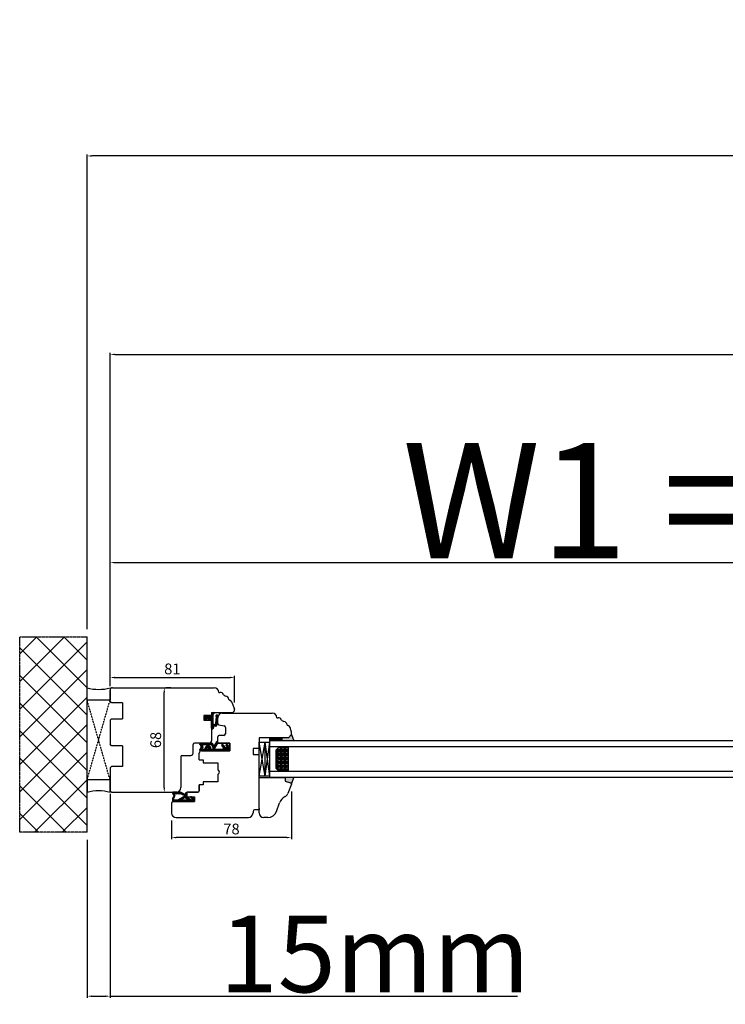
# Model space of a CAD drawing. Units: millimetres. Extents: x 59244 to 193925, y 2577 to 19777.
# Drawn here: x 67484 to 67943, y 14051 to 14692 of the extents above; entities that cross this region are included whole.
import ezdxf

# ---------------------------------------------------------------- set-up
doc = ezdxf.new("R2010")
doc.units = ezdxf.units.MM
for name, pattern in [('CENTER2', [2, 1.25, -0.25, 0.25, -0.25]), ('DASHED', [15, 7, -8]), ('HIDDEN', [0.375, 0.25, -0.125]), ('PHANTOM', [13, 10, -1, 0, -1, 0, -1])]:
    doc.linetypes.add(name, pattern=pattern)
for name, color, linetype in [('1', 7, 'Continuous'), ('listwa', 5, 'Continuous'), ('ościeżnica', 30, 'Continuous'), ('P', 7, 'Continuous'), ('PL_CONT', 210, 'Continuous'), ('skrzydło', 1, 'Continuous'), ('WA_CENT', 54, 'CENTER2'), ('WA_CONT', 62, 'Continuous'), ('WA_HATCH', 56, 'Continuous'), ('WO_HIDD', 32, 'HIDDEN')]:
    doc.layers.add(name, color=color, linetype=linetype)
doc.styles.get("Standard").update_dxf_attribs({"font": 'arial.ttf'})
doc.dimstyles.new('główny', dxfattribs={"dimtxt": 10, "dimasz": 3, "dimexe": 1, "dimexo": 5, "dimgap": 2, "dimtad": 1, "dimdec": 1, "dimrnd": 0.05, "dimdsep": 46, "dimtxsty": 'Standard', "dimcen": 1.5, "dimclrd": 5, "dimclre": 5, "dimclrt": 1, "dimadec": 1, "dimazin": 2, "dimtfac": 1, "dimtdec": 1, "dimtofl": 0, "dimtmove": 0, "dimatfit": 3, "dimfxl": 1, "dimtolj": 1, "dimtzin": 0, "dimarcsym": 0})

# ---------------------------------------------------------------- blocks, each defined once
blk = doc.blocks.new('*D174')
at = {"layer": 'Defpoints', "color": 0, "transparency": 16777216}
for p in [(68342.94, 14338.44), (68342.94, 14256.95), (67542.94, 14252.95)]:
    blk.add_point(p, dxfattribs=at)
at = {"layer": 'P', "color": 5, "lineweight": -2, "transparency": 16777216}
for p, q in [((67542.94, 14257.95), (67542.94, 14339.44)), ((68342.94, 14261.95), (68342.94, 14339.44))]:
    blk.add_line(p, q, dxfattribs=at)
at = {"layer": 'P', "color": 5, "linetype": 'Continuous', "lineweight": -2, "transparency": 16777216}
blk.add_line((67545.94, 14338.44), (68339.94, 14338.44), dxfattribs=at)
at = {"layer": 'P', "color": 5, "transparency": 16777216}
for points in [[(67545.94, 14338.94), (67545.94, 14337.94), (67542.94, 14338.44)], [(68339.94, 14338.94), (68339.94, 14337.94), (68342.94, 14338.44)]]:
    blk.add_solid(points, dxfattribs=at)
at = {"layer": 'P', "color": 1, "transparency": 16777216, "insert": (67942.94, 14378.73), "char_height": 75, "attachment_point": 5}
blk.add_mtext('\\A1;W1 = 800', dxfattribs=at)
blk = doc.blocks.new('*D176')
at = {"layer": 'Defpoints', "color": 0, "transparency": 16777216}
for p in [(69142.94, 14473.96), (67542.94, 14255.45), (69142.94, 14252.95)]:
    blk.add_point(p, dxfattribs=at)
at = {"layer": 'P', "color": 5, "lineweight": -2, "transparency": 16777216}
for p, q in [((67542.94, 14260.45), (67542.94, 14474.96)), ((69142.94, 14257.95), (69142.94, 14474.96))]:
    blk.add_line(p, q, dxfattribs=at)
at = {"layer": 'P', "color": 5, "linetype": 'Continuous', "lineweight": -2, "transparency": 16777216}
blk.add_line((67545.94, 14473.96), (69139.94, 14473.96), dxfattribs=at)
at = {"layer": 'P', "color": 5, "transparency": 16777216}
for points in [[(67545.94, 14474.46), (67545.94, 14473.46), (67542.94, 14473.96)], [(69139.94, 14474.46), (69139.94, 14473.46), (69142.94, 14473.96)]]:
    blk.add_solid(points, dxfattribs=at)
at = {"layer": 'P', "color": 1, "transparency": 16777216, "insert": (68342.94, 14514.25), "char_height": 75, "attachment_point": 5}
blk.add_mtext('\\A1;W = 1600', dxfattribs=at)
blk = doc.blocks.new('*D177')
at = {"layer": 'Defpoints', "color": 0, "transparency": 16777216}
for p in [(67527.94, 14603.17), (67527.94, 14290.02), (69157.94, 14290.02)]:
    blk.add_point(p, dxfattribs=at)
at = {"layer": 'P', "color": 5, "lineweight": -2, "transparency": 16777216}
for p, q in [((67527.94, 14295.02), (67527.94, 14604.17)), ((69157.94, 14295.02), (69157.94, 14604.17))]:
    blk.add_line(p, q, dxfattribs=at)
at = {"layer": 'P', "color": 5, "linetype": 'Continuous', "lineweight": -2, "transparency": 16777216}
blk.add_line((69154.94, 14603.17), (67530.94, 14603.17), dxfattribs=at)
at = {"layer": 'P', "color": 5, "transparency": 16777216}
for points in [[(67530.94, 14603.67), (67530.94, 14602.67), (67527.94, 14603.17)], [(69154.94, 14603.67), (69154.94, 14602.67), (69157.94, 14603.17)]]:
    blk.add_solid(points, dxfattribs=at)
at = {"layer": 'P', "color": 1, "transparency": 16777216, "insert": (68342.94, 14642.67), "char_height": 75, "attachment_point": 5}
blk.add_mtext('\\A1;Wm', dxfattribs=at)
blk = doc.blocks.new('*D180')
at = {"layer": 'Defpoints', "color": 0, "transparency": 16777216}
for p in [(67577.54, 14256.95), (67578.19, 14256.95), (67565.19, 14188.95)]:
    blk.add_point(p, dxfattribs=at)
at = {"layer": 'P', "color": 5, "lineweight": -2, "transparency": 16777216}
for p, q in [((67582.54, 14256.95), (67579.19, 14256.95)), ((67570.19, 14188.95), (67579.19, 14188.95))]:
    blk.add_line(p, q, dxfattribs=at)
at = {"layer": 'P', "color": 5, "linetype": 'Continuous', "lineweight": -2, "transparency": 16777216}
blk.add_line((67578.19, 14191.95), (67578.19, 14253.95), dxfattribs=at)
at = {"layer": 'P', "color": 5, "transparency": 16777216}
for points in [[(67577.69, 14253.95), (67578.69, 14253.95), (67578.19, 14256.95)], [(67577.69, 14191.95), (67578.69, 14191.95), (67578.19, 14188.95)]]:
    blk.add_solid(points, dxfattribs=at)
at = {"layer": 'P', "color": 1, "transparency": 16777216, "insert": (67572.61, 14222.95), "char_height": 7, "attachment_point": 5, "rotation": 90}
blk.add_mtext('\\A1;68', dxfattribs=at)
blk = doc.blocks.new('*D181')
at = {"layer": 'Defpoints', "color": 0, "transparency": 16777216}
for p in [(67623.94, 14263.63), (67542.94, 14255.45), (67623.94, 14242.45)]:
    blk.add_point(p, dxfattribs=at)
at = {"layer": 'P', "color": 5, "lineweight": -2, "transparency": 16777216}
for p, q in [((67542.94, 14260.45), (67542.94, 14264.63)), ((67623.94, 14247.45), (67623.94, 14264.63))]:
    blk.add_line(p, q, dxfattribs=at)
at = {"layer": 'P', "color": 5, "linetype": 'Continuous', "lineweight": -2, "transparency": 16777216}
blk.add_line((67545.94, 14263.63), (67620.94, 14263.63), dxfattribs=at)
at = {"layer": 'P', "color": 5, "transparency": 16777216}
for points in [[(67545.94, 14264.13), (67545.94, 14263.13), (67542.94, 14263.63)], [(67620.94, 14264.13), (67620.94, 14263.13), (67623.94, 14263.63)]]:
    blk.add_solid(points, dxfattribs=at)
at = {"layer": 'P', "color": 1, "transparency": 16777216, "insert": (67583.44, 14269.21), "char_height": 7, "attachment_point": 5}
blk.add_mtext('\\A1;81', dxfattribs=at)
blk = doc.blocks.new('*D182')
at = {"layer": 'Defpoints', "color": 0, "transparency": 16777216}
for p in [(67660.94, 14194.45), (67582.94, 14175.45), (67582.94, 14159.42)]:
    blk.add_point(p, dxfattribs=at)
at = {"layer": 'P', "color": 5, "lineweight": -2, "transparency": 16777216}
for p, q in [((67660.94, 14189.45), (67660.94, 14158.42)), ((67582.94, 14170.45), (67582.94, 14158.42))]:
    blk.add_line(p, q, dxfattribs=at)
at = {"layer": 'P', "color": 5, "linetype": 'Continuous', "lineweight": -2, "transparency": 16777216}
blk.add_line((67657.94, 14159.42), (67585.94, 14159.42), dxfattribs=at)
at = {"layer": 'P', "color": 5, "transparency": 16777216}
for points in [[(67585.94, 14159.92), (67585.94, 14158.92), (67582.94, 14159.42)], [(67657.94, 14159.92), (67657.94, 14158.92), (67660.94, 14159.42)]]:
    blk.add_solid(points, dxfattribs=at)
at = {"layer": 'P', "color": 1, "transparency": 16777216, "insert": (67621.94, 14165), "char_height": 7, "attachment_point": 5}
blk.add_mtext('\\A1;78', dxfattribs=at)
blk = doc.blocks.new('*D179')
at = {"layer": 'Defpoints', "color": 0, "transparency": 16777216}
for p in [(67543, 14192.95), (67528, 14162.87), (67528, 14056.15)]:
    blk.add_point(p, dxfattribs=at)
at = {"layer": 'P', "color": 5, "lineweight": -2, "transparency": 16777216}
for p, q in [((67543, 14187.95), (67543, 14055.15)), ((67528, 14157.87), (67528, 14055.15))]:
    blk.add_line(p, q, dxfattribs=at)
at = {"layer": 'P', "color": 5, "linetype": 'Continuous', "lineweight": -2, "transparency": 16777216}
for p, q in [((67531, 14056.15), (67540, 14056.15)), ((67543, 14056.15), (67808.13, 14056.15))]:
    blk.add_line(p, q, dxfattribs=at)
at = {"layer": 'P', "color": 5, "transparency": 16777216}
for points in [[(67531, 14056.65), (67531, 14055.65), (67528, 14056.15)], [(67540, 14056.65), (67540, 14055.65), (67543, 14056.15)]]:
    blk.add_solid(points, dxfattribs=at)
at = {"layer": 'P', "color": 1, "transparency": 16777216, "insert": (67715.15, 14083.68), "char_height": 50, "attachment_point": 5}
blk.add_mtext('\\A1;15mm', dxfattribs=at)

msp = doc.modelspace()

# ---------------------------------------------------------------- hatches: boundary and pattern name
at = {"layer": '1'}
h = msp.add_hatch(dxfattribs=at)
h.set_pattern_fill('ANSI31', scale=0.1, angle=90)
h.set_pattern_definition([(135, (70673.1961, 17780.0998), (-0.224506403, -0.224506403), [])])
h.paths.add_polyline_path([(67646.94, 14222.45), (67646.94, 14224.45), (67654.94, 14224.45), (67654.94, 14222.45)])
h = msp.add_hatch(color=7, dxfattribs=at)
h.dxf.hatch_style = 1
h.paths.add_polyline_path([(67654.94, 14222.45), (67654.94, 14224.45), (67658.94, 14224.45), (67660.94, 14226.45), (67662.4, 14222.45)])
h.paths.add_polyline_path([(67656.94, 14196.05), (67656.94, 14198.45), (67662.44, 14198.45), (67660.9, 14194.21, 0.087489), (67660.94, 14194.45, 0.339454), (67660.42, 14195.12)])
at = {"layer": '1', "ltscale": 10}
h = msp.add_hatch(dxfattribs=at)
h.set_pattern_fill('ANSI37', scale=0.15, angle=90, style=0)
h.set_pattern_definition([(135, (67778.95583, 11452.17076), (-0.336759605, -0.336759605), []), (225, (67778.95583, 11452.17076), (0.336759605, -0.336759605), [])])
h.paths.add_polyline_path([(67602.15, 14218.25, 0.271162), (67602.15, 14218.66), (67601.24, 14220.21, -0.579349), (67601.67, 14220.96), (67609.01, 14220.96, -0.270107), (67609.45, 14220.71), (67610.07, 14219.62, 0.582147), (67610.94, 14219.61), (67612.12, 14221.69, -0.515952), (67612.77, 14221.76, -0.321878), (67612.85, 14220.95), (67610.97, 14217.71, 0.57836), (67611.4, 14216.96), (67616.29, 14216.96, 0.623251), (67616.69, 14217.77), (67615.54, 14219.25, -0.866101), (67616.31, 14219.85), (67617.59, 14218.29, 0.324448), (67618.72, 14217.99, 0.566717), (67618.87, 14218.83), (67618.39, 14219.24, -0.097635), (67618.37, 14219.27, -0.371987), (67618.52, 14219.89, -0.424216), (67619.23, 14219.79), (67620.87, 14217.51), (67620.87, 14215.95), (67601.67, 14215.95, -0.579349), (67601.24, 14216.7)])
h.paths.add_polyline_path([(67603.44, 14216.96), (67604.54, 14216.96, -1), (67608.58, 14216.96), (67609.57, 14216.96, 0.573907), (67610, 14217.71), (67608.89, 14219.69, 0.270723), (67608.45, 14219.95), (67603.46, 14219.95, 0.575867), (67603.02, 14219.2), (67603.31, 14218.7, -0.274284), (67603.3, 14218.19), (67603.01, 14217.73, 0.586741)], flags=16)
h.paths.add_polyline_path([(67605.56, 14216.96), (67607.56, 14216.96, 1)], flags=16)
at = {"layer": '1'}
h = msp.add_hatch(dxfattribs=at)
h.set_pattern_fill('GRAVEL', scale=0.1, angle=90, style=0)
h.set_pattern_definition([(41.9872, (67669.5356, 13726.00011), (22.86002809, 20.320017266), [0.341721, -33.8305]), (85.0303, (67669.7896, 13726.22871), (-2.539982075, -30.480049306), [0.586405, -58.054]), (137.4896, (67669.8404, 13726.81291), (27.94002729, -25.39998152), [0.413482, -40.9347]), (2.7263, (67670.4754, 13727.80351), (-50.799983653, -2.53998897), [0.534005, -52.8664]), (337.1663, (67671.0088, 13727.82891), (-30.48001733, 12.700036056), [0.523634, -51.8398]), (272.7263, (67671.4914, 13727.62571), (-2.53998897, 50.799983653), [0.534005, -52.8664]), (232.3058, (67671.5168, 13727.09231), (25.399977357, 33.020020861), [0.706194, -69.9131]), (197.7447, (67671.085, 13726.53351), (-55.880016206, -17.780035565), [0.66672, -66.0053]), (148.5704, (67670.45, 13726.33031), (-33.01996116, 20.320005235), [0.535813, -53.0455]), (94.7636, (67669.9928, 13726.60971), (2.53997616, -27.93997805), [0.611713, -29.9739]), (47.6026, (67669.942, 13727.219314), (27.93996365, 30.480000917), [0.791078, -78.3168]), (131.1859, (67670.5008, 13725.28891), (-15.23997656, 17.77998867), [0.270005, -26.7306]), (98.5308, (67670.323, 13725.49211), (5.0800128, -33.019949596), [0.513682, -50.8546]), (45, (67670.2468, 13726.0001), (2.539998, 7e-16), [0.359209, -3.23289]), (66.8014, (67669.942, 13726.1779), (-5.08002227, -12.70004283), [0.193441, -19.1506]), (338.1986, (67670.0182, 13726.3557), (-7.6200049, 2.5400018), [0.273566, -13.4048]), (239.0362, (67670.2722, 13726.2541), (-5.08000396, -7.61999195), [0.44432, -14.3663]), (108.4349, (67670.0436, 13725.8731), (2.5399962, -5.0800023), [0.321287, -7.7109]), (253.6105, (67670.0182, 13727.82891), (-7.61998415, -25.400014014), [0.450088, -44.5588]), (199.6538, (67669.8912, 13727.39711), (27.93996049, 10.15997169), [0.377599, -37.3822]), (336.8014, (67669.5356, 13725.8731), (-12.70004283, 5.08002227), [0.38688, -18.9572]), (286.3895, (67669.8912, 13725.72071), (-7.61998415, 25.400014014), [0.450088, -44.5588]), (290.556, (67671.593, 13727.8289), (-5.07999384, 12.70001576), [0.434035, -21.2677]), (335.2249, (67671.7454, 13727.42251), (-27.939987026, 12.699970404), [0.363672, -36.0036]), (203.1986, (67672.0756, 13725.8477), (-12.70004283, -5.08002227), [0.38688, -18.9572]), (252.646, (67671.72, 13725.69531), (10.159984676, 33.02000178), [0.425783, -42.1524]), (200.556, (67672.0756, 13727.0923), (12.70001576, 5.07999384), [0.217018, -21.4848]), (168.6901, (67672.0756, 13726.0001), (-10.15996746, 2.53998746), [0.129515, -12.822]), (104.0362, (67671.9486, 13726.0255), (2.5399956, -7.62000535), [0.523634, -9.94905]), (83.991, (67671.8216, 13726.53351), (-2.53999407, -25.399962544), [0.485267, -48.0414]), (326.3099, (67670.5008, 13726.2541), (-5.0799951, 2.5400009), [0.366324, -8.79178]), (276.8428, (67670.8056, 13726.05091), (5.080022752, -43.180017857), [0.639557, -63.316]), (209.0546, (67670.8818, 13725.41591), (17.77995761, 10.15997637), [0.261508, -25.8894]), (180, (67670.6532, 13725.289), (-2.54, 2.54), [0.1524, -2.3876]), (149.7436, (67671.7454, 13726.58431), (17.77999103, -10.15997847), [0.352867, -34.9339]), (221.9872, (67671.4406, 13726.76211), (-22.86002809, -20.320017266), [0.683443, -33.4888]), (270, (67670.9326, 13726.305), (-2.54, -2.54), [0.6604, -1.8796]), (304.6952, (67670.9326, 13725.64451), (-17.78000169, 25.39995599), [0.40161, -39.7593]), (15.9454, (67671.1612, 13725.3143), (10.1600242, 2.54000648), [0.369829, -18.1217]), (62.354, (67671.5168, 13725.41591), (25.400015975, 48.25998305), [0.602145, -59.6125]), (94.5739, (67671.7962, 13725.94931), (-2.539987711, 33.020007605), [0.637029, -63.0658]), (94.5739, (67671.7962, 13725.94931), (-2.539987711, 33.020007605), [0.637029, -63.0658])])
h.paths.add_polyline_path([(67650.94, 14216.45), (67652.94, 14218.45), (67658.94, 14218.45), (67658.94, 14202.45), (67652.94, 14202.45), (67650.94, 14204.45)])
at = {"layer": '1', "ltscale": 10}
h = msp.add_hatch(dxfattribs=at)
h.set_pattern_fill('ANSI37', scale=0.15, angle=90, style=0)
h.set_pattern_definition([(135, (67792.39057, 11250.7189), (-0.336759605, -0.336759605), []), (225, (67792.39057, 11250.7189), (0.336759605, -0.336759605), [])])
h.paths.add_polyline_path([(67597.25, 14182.95, 0.414214), (67597.71, 14183.41), (67597.71, 14184.13, 0.209609), (67597.56, 14184.47), (67596.02, 14185.88, 0.188259), (67595.87, 14185.95), (67595.41, 14185.95, 0.683134), (67595.28, 14185.62), (67596.48, 14184.52, -0.683134), (67596.26, 14183.96), (67595.91, 14183.96, -0.14716), (67595.66, 14184.04), (67592.77, 14185.95), (67592.77, 14188.23, 1), (67592.08, 14188.23), (67592.08, 14187.93, -0.414214), (67591.9, 14187.75), (67591.5, 14187.75, -0.111754), (67591.2, 14187.81), (67588.97, 14188.88, 0.111754), (67588.67, 14188.95), (67587.64, 14188.95, 0.222585), (67587.28, 14188.78), (67587.1, 14188.56, -0.222585), (67586.74, 14188.39), (67585.02, 14188.39, -1), (67585.02, 14188.58), (67586.31, 14188.58, 1), (67586.31, 14188.95), (67583.96, 14188.95, 0.57852), (67583.56, 14188.25), (67584.62, 14186.43, -0.30986), (67584.6, 14186.17), (67583.6, 14184.92, 0.17032), (67583.5, 14184.63), (67583.5, 14183.13, 0.414214), (67583.68, 14182.95)])
h.paths.add_polyline_path([(67589.42, 14184.3), (67591.35, 14185.51, -0.294071), (67591.85, 14185.5), (67593.67, 14184.3, -0.743436), (67593.57, 14183.96), (67589.52, 14183.96, -0.753129)], flags=16)
h.paths.add_polyline_path([(67587.54, 14184.1, -0.140817), (67587.05, 14183.96), (67584.8, 14183.96, -0.628902), (67584.26, 14185.09), (67584.9, 14185.89, 0.30986), (67584.96, 14186.67), (67583.93, 14188.44, -0.57852), (67584.09, 14188.71), (67584.23, 14188.71, -0.414214), (67584.42, 14188.53), (67584.42, 14188.25, 0.414214), (67584.88, 14187.79), (67589.11, 14187.79, -0.111754), (67589.51, 14187.7), (67591.06, 14186.96, 0.111754), (67591.46, 14186.87), (67591.62, 14186.87, -0.414214), (67591.85, 14186.64), (67591.85, 14186.55, -0.414214), (67591.62, 14186.31), (67591.33, 14186.31, 0.140817), (67590.84, 14186.17)], flags=16)
at = {"layer": 'skrzydło'}
h = msp.add_hatch(dxfattribs=at)
h.set_pattern_fill('ANSI37', scale=0.15, angle=90)
h.set_pattern_definition([(135, (70941.69394, 17550.29724), (-0.336759605, -0.336759605), []), (225, (70941.69394, 17550.29724), (0.336759605, -0.336759605), [])])
h.paths.add_polyline_path([(67606.91, 14236.18), (67606.37, 14237.02), (67605.54, 14237.02), (67605.76, 14236.62, -0.906474), (67605.14, 14236.06), (67604.37, 14236.76, -0.442698), (67604.37, 14238.24), (67605.14, 14238.95), (67605.7, 14238.95, -0.385274), (67605.76, 14238.38), (67605.54, 14237.98), (67606.37, 14237.98), (67606.91, 14238.83, -0.773073), (67607.59, 14238.18), (67608.94, 14238.18), (67608.94, 14236.95), (67608.94, 14236.62), (67607.59, 14236.62, -0.773073)])
h.paths.add_polyline_path([(67609.47, 14230.06, -0.427695), (67608.94, 14230.56), (67608.94, 14236.95), (67608.94, 14239.31, -0.240103), (67609.15, 14239.72), (67610.84, 14240.95), (67611, 14240.72), (67610.09, 14239.81, 0.198999), (67609.94, 14239.45), (67609.94, 14233.36, 0.414214), (67610.44, 14232.86), (67610.96, 14232.86, 0.335554), (67611.44, 14233.22), (67612.04, 14238.16), (67611.84, 14238.46), (67611.87, 14239.16), (67612.47, 14239.16, -0.414214), (67612.97, 14238.66), (67612.97, 14238.16), (67612.18, 14232.22, -0.330802), (67611.7, 14231.86), (67610.75, 14231.86, 0.336906), (67610.27, 14231.5), (67609.97, 14230.43, -0.349708)])
at = {"layer": 'WA_HATCH'}
h = msp.add_hatch(dxfattribs=at)
h.set_pattern_fill('ANSI37', color=256, scale=4, angle=-180, style=0)
h.set_pattern_definition([(225, (68114.692, 14460.501), (8.98026, -8.98026), []), (315, (68114.692, 14460.501), (8.98026, 8.98026), [])])
h.paths.add_polyline_path([(67527.94, 14162.87), (67484.11, 14162.87), (67484.11, 14290.02), (67527.94, 14290.02)])

# ---------------------------------------------------------------- linework, layer by layer
at = {"layer": '1', "color": 7, "linetype": 'Continuous'}
for p, q in [((67605.14, 14238.95), (67604.37, 14238.24)), ((67605.54, 14237.98), (67605.76, 14238.38)), ((67605.54, 14237.98), (67606.37, 14237.98)), ((67606.37, 14237.98), (67606.91, 14238.83)), ((67607.59, 14238.18), (67608.94, 14238.18)), ((67608.94, 14239.31), (67608.94, 14238.18)), ((67609.15, 14239.72), (67610.84, 14240.95)), ((67609.94, 14233.36), (67609.94, 14239.45)), ((67611, 14240.72), (67610.09, 14239.81)), ((67610.84, 14240.95), (67611, 14240.72)), ((67612.04, 14238.16), (67611.44, 14233.22)), ((67611.87, 14239.16), (67611.84, 14238.46)), ((67611.84, 14238.46), (67612.04, 14238.16)), ((67612.47, 14239.16), (67611.87, 14239.16)), ((67612.97, 14238.16), (67612.18, 14232.22)), ((67612.97, 14238.66), (67612.97, 14238.16)), ((67604.37, 14236.76), (67605.14, 14236.06)), ((67605.76, 14236.62), (67605.54, 14237.02)), ((67606.37, 14237.02), (67605.54, 14237.02)), ((67606.91, 14236.18), (67606.37, 14237.02)), ((67607.59, 14236.62), (67608.94, 14236.62)), ((67608.94, 14230.56), (67608.94, 14236.62)), ((67610.27, 14231.5), (67609.97, 14230.43)), ((67610.96, 14232.86), (67610.44, 14232.86)), ((67611.7, 14231.86), (67610.75, 14231.86)), ((67609.49, 14230.06), (67609.44, 14230.06)), ((67620.94, 14220.45), (67620.94, 14220.95)), ((67639.94, 14220.45), (67639.94, 14217.45)), ((67639.94, 14220.45), (67639.94, 14217.45)), ((67612.94, 14215.95), (67602.44, 14215.95)), ((67602.44, 14215.95), (67612.94, 14215.95)), ((67639.94, 14202.45), (67639.94, 14207.45)), ((67639.94, 14177.45), (67637.94, 14177.45)), ((67639.94, 14178.45), (67639.94, 14177.45))]:
    msp.add_line(p, q, dxfattribs=at)
at = {"layer": '1'}
msp.add_line((67646.94, 14222.45), (67646.94, 14224.45), dxfattribs=at)
msp.add_line((67646.94, 14222.45), (67646.94, 14224.45), dxfattribs=at)
at = {"layer": '1', "color": 7}
for p, q in [((67654.94, 14222.45), (67654.94, 14224.45)), ((67654.94, 14222.45), (67654.94, 14224.45)), ((67660.94, 14226.45), (67662.4, 14222.45)), ((67639.94, 14221.45), (67646.94, 14221.45)), ((67643.94, 14199.45), (67639.94, 14221.45)), ((67639.94, 14199.45), (67643.94, 14221.45)), ((67643.94, 14199.45), (67643.94, 14221.45)), ((67643.94, 14199.45), (67646.94, 14221.45)), ((67646.94, 14199.45), (67643.94, 14221.45)), ((68264.97, 14222.45), (67646.94, 14222.45)), ((67646.94, 14198.45), (67646.94, 14222.45)), ((68264.97, 14218.45), (67646.94, 14218.45)), ((67650.94, 14216.45), (67652.94, 14218.45)), ((67658.94, 14202.45), (67658.94, 14218.45)), ((67650.94, 14204.45), (67650.94, 14216.45)), ((67646.94, 14199.45), (67639.94, 14199.45)), ((68264.97, 14202.45), (67646.94, 14202.45)), ((67652.94, 14202.45), (67650.94, 14204.45)), ((68264.97, 14198.45), (67646.94, 14198.45)), ((67660.9, 14194.21), (67662.44, 14198.45))]:
    msp.add_line(p, q, dxfattribs=at)
at = {"layer": '1', "color": 7, "ltscale": 10}
for p, q in [((67601.24, 14220.21), (67602.15, 14218.66)), ((67602.15, 14218.25), (67601.24, 14216.7)), ((67601.67, 14220.96), (67609.01, 14220.96)), ((67603.3, 14218.19), (67603.01, 14217.73)), ((67603.02, 14219.2), (67603.31, 14218.7)), ((67603.46, 14219.95), (67608.45, 14219.95)), ((67608.89, 14219.69), (67610, 14217.71)), ((67609.45, 14220.71), (67610.07, 14219.62)), ((67612.12, 14221.69), (67610.94, 14219.61)), ((67612.85, 14220.95), (67610.97, 14217.71)), ((67615.54, 14219.25), (67616.69, 14217.77)), ((67616.31, 14219.85), (67617.59, 14218.29)), ((67618.39, 14219.24), (67618.87, 14218.83)), ((67618.72, 14217.99), (67618.72, 14217.99)), ((67619.23, 14219.79), (67620.87, 14217.51)), ((67620.87, 14215.95), (67601.67, 14215.95)), ((67603.44, 14216.96), (67604.54, 14216.96)), ((67605.56, 14216.96), (67607.56, 14216.96)), ((67608.58, 14216.96), (67609.57, 14216.96)), ((67611.4, 14216.96), (67616.29, 14216.96)), ((67620.87, 14217.51), (67620.87, 14215.95)), ((67583.56, 14188.25), (67584.62, 14186.43)), ((67583.6, 14184.92), (67584.6, 14186.17)), ((67583.93, 14188.44), (67584.96, 14186.67)), ((67586.31, 14188.95), (67583.96, 14188.95)), ((67584.23, 14188.71), (67584.09, 14188.71)), ((67584.26, 14185.09), (67584.9, 14185.89)), ((67584.42, 14188.25), (67584.42, 14188.53)), ((67589.11, 14187.79), (67584.88, 14187.79)), ((67586.31, 14188.58), (67585.02, 14188.58)), ((67586.74, 14188.39), (67585.02, 14188.39)), ((67587.1, 14188.56), (67587.28, 14188.78)), ((67587.54, 14184.1), (67590.84, 14186.17)), ((67587.64, 14188.95), (67588.67, 14188.95)), ((67588.97, 14188.88), (67591.2, 14187.81)), ((67589.51, 14187.7), (67591.06, 14186.96)), ((67591.33, 14186.31), (67591.62, 14186.31)), ((67591.46, 14186.87), (67591.62, 14186.87)), ((67591.5, 14187.75), (67591.9, 14187.75)), ((67591.85, 14186.64), (67591.85, 14186.55)), ((67592.08, 14188.23), (67592.08, 14187.93)), ((67592.77, 14188.23), (67592.77, 14185.95)), ((67592.77, 14185.95), (67595.66, 14184.04)), ((67595.41, 14185.95), (67595.87, 14185.95)), ((67583.5, 14184.63), (67583.5, 14183.13)), ((67583.68, 14182.95), (67597.25, 14182.95)), ((67584.8, 14183.96), (67587.05, 14183.96)), ((67589.42, 14184.3), (67591.35, 14185.51)), ((67589.52, 14183.96), (67593.57, 14183.96)), ((67591.85, 14185.5), (67593.67, 14184.3)), ((67595.28, 14185.62), (67596.48, 14184.52)), ((67595.91, 14183.96), (67596.26, 14183.96)), ((67596.02, 14185.88), (67597.56, 14184.47)), ((67597.71, 14184.13), (67597.71, 14183.41))]:
    msp.add_line(p, q, dxfattribs=at)
at = {"layer": '1', "color": 7, "linetype": 'Continuous'}
for centre, radius, start, end in [((67605.04, 14237.5), 1, 132.24224, 227.75776), ((67605.42, 14238.63), 0.42, 323.47629, 132.24224), ((67607.17, 14238.42), 0.484, 331.12842, 121.95497), ((67609.44, 14239.31), 0.5, 125.99474, 180), ((67610.44, 14239.45), 0.5, 134.98093, 180), ((67612.47, 14238.66), 0.5, 0, 90), ((67605.42, 14236.37), 0.42, 227.75776, 36.52371), ((67607.19, 14236.49), 0.42, 227.75776, 18.58431), ((67610.44, 14233.36), 0.5, 180, 270), ((67610.75, 14231.36), 0.5, 90, 164.47589), ((67610.96, 14233.36), 0.5, 270, 344.19749), ((67611.7, 14232.36), 0.5, 270, 343.21736), ((67609.44, 14230.56), 0.5, 180, 270), ((67609.49, 14230.56), 0.5, 270, 344.47589)]:
    msp.add_arc(centre, radius, start, end, dxfattribs=at)
at = {"layer": '1', "color": 7, "ltscale": 10}
for centre, radius, start, end in [((67601.67, 14220.46), 0.5, 90, 210.34325), ((67601.8, 14218.45), 0.4, 329.65675, 30.34325), ((67603.46, 14219.45), 0.5, 90, 209.74488), ((67602.87, 14218.45), 0.5, 328.3925, 29.74488), ((67606.56, 14216.96), 2.02, 0, 180), ((67606.56, 14216.96), 1, 0, 180), ((67608.45, 14219.45), 0.5, 29.40719, 90), ((67609.01, 14220.46), 0.5, 29.53878, 90), ((67610.5, 14219.86), 0.5, 209.53878, 330.36162), ((67612.47, 14221.49), 0.4, 41.19544, 150.36162), ((67612.24, 14221.3), 0.7, 329.82648, 41.19544), ((67615.97, 14219.5), 0.49, 45.94129, 209.5248), ((67618.36, 14218.92), 1, 219.33271, 291.23487), ((67618.8, 14219.5), 0.49, 125.47475, 207.09302), ((67618.46, 14219.32), 0.1, 207.09302, 229.39871), ((67618.82, 14219.5), 0.5, 35.66859, 127.61839), ((67618.54, 14218.46), 0.5, 291.23487, 49.39871), ((67601.67, 14216.45), 0.5, 149.65675, 270), ((67603.44, 14217.46), 0.5, 148.3925, 270), ((67609.57, 14217.46), 0.5, 270, 29.40719), ((67611.4, 14217.46), 0.5, 149.82648, 270), ((67616.29, 14217.46), 0.5, 270, 37.73305), ((67583.96, 14188.48), 0.462, 90, 210.20102), ((67584.09, 14188.53), 0.185, 90, 210.20102), ((67584.23, 14188.53), 0.185, 0, 90), ((67584.88, 14188.25), 0.462, 180, 270), ((67584.42, 14186.31), 0.231, 321.33654, 30.20102), ((67584.36, 14186.32), 0.692, 321.33654, 30.20102), ((67585.02, 14188.48), 0.0923, 90, 270), ((67586.31, 14188.76), 0.185, 270, 90), ((67586.74, 14188.85), 0.462, 270, 320.19443), ((67587.64, 14188.48), 0.462, 90, 140.19443), ((67588.67, 14188.25), 0.692, 64.49363, 90), ((67589.11, 14186.87), 0.923, 64.49363, 90), ((67591.33, 14185.39), 0.923, 90, 122.06212), ((67591.46, 14187.79), 0.923, 244.49363, 270), ((67591.5, 14188.44), 0.692, 244.49363, 270), ((67591.62, 14186.64), 0.231, 0, 90), ((67591.62, 14186.55), 0.231, 270, 0), ((67591.9, 14187.93), 0.185, 270, 0), ((67592.43, 14188.23), 0.346, 0, 180), ((67595.41, 14185.76), 0.185, 90, 227.3533), ((67595.87, 14185.71), 0.231, 47.3533, 90), ((67583.96, 14184.63), 0.462, 141.33654, 180), ((67583.68, 14183.13), 0.185, 180, 270), ((67584.8, 14184.65), 0.692, 141.33654, 270), ((67587.05, 14184.88), 0.923, 270, 302.06212), ((67589.52, 14184.15), 0.185, 122.06212, 270), ((67591.6, 14185.12), 0.462, 56.51383, 122.06212), ((67593.57, 14184.15), 0.185, 270, 56.51383), ((67595.91, 14184.42), 0.462, 236.51383, 270), ((67596.26, 14184.28), 0.323, 270, 47.3533), ((67597.25, 14183.41), 0.462, 270, 0), ((67597.25, 14184.13), 0.462, 0, 47.3533)]:
    msp.add_arc(centre, radius, start, end, dxfattribs=at)
at = {"layer": 'listwa', "linetype": 'Continuous'}
for p, q in [((67639.94, 14198.45), (67656.94, 14198.45)), ((67639.94, 14175.45), (67639.94, 14198.45)), ((67656.94, 14198.45), (67656.94, 14196.05)), ((67656.94, 14198.45), (67656.94, 14196.05)), ((67656.94, 14198.45), (67656.94, 14196.05)), ((67656.94, 14196.05), (67660.42, 14195.12)), ((67656.94, 14196.05), (67660.42, 14195.12)), ((67656.94, 14196.05), (67660.42, 14195.12)), ((67660.9, 14194.21), (67658.66, 14188.06)), ((67656.82, 14186.19), (67657.32, 14186.47)), ((67651.22, 14176.39), (67653.25, 14181.97)), ((67645.59, 14172.45), (67642.94, 14172.45)), ((67645.59, 14172.45), (67642.94, 14172.45))]:
    msp.add_line(p, q, dxfattribs=at)
for centre, radius, start, end in [((67660.24, 14194.45), 0.7, 0, 75), ((67660.24, 14194.45), 0.7, 0, 75), ((67660.24, 14194.45), 0.7, 0, 75), ((67660.24, 14194.45), 0.7, 340, 0), ((67660.24, 14194.45), 0.7, 340, 0), ((67660.24, 14194.45), 0.7, 340, 0), ((67660.77, 14179.23), 8, 119.58958, 160), ((67655.84, 14189.08), 3, 299.58958, 340), ((67642.94, 14175.45), 3, 180, 270), ((67645.59, 14178.45), 6, 270, 340)]:
    msp.add_arc(centre, radius, start, end, dxfattribs=at)
at = {"layer": 'ościeżnica', "linetype": 'Continuous'}
for p, q in [((67544.44, 14256.95), (67610.64, 14256.95)), ((67542.94, 14248.15), (67542.94, 14255.45)), ((67613.64, 14253.95), (67614.44, 14253.95)), ((67543.94, 14247.15), (67542.94, 14248.15)), ((67550.94, 14247.15), (67543.94, 14247.15)), ((67550.94, 14247.15), (67550.94, 14246.95)), ((67550.94, 14246.95), (67550.94, 14236.95)), ((67622.15, 14247.63), (67622.4, 14246.95)), ((67622.4, 14246.95), (67623.85, 14242.96)), ((67622.4, 14246.95), (67623.85, 14242.96)), ((67603.94, 14238.95), (67603.94, 14235.95)), ((67608.94, 14238.95), (67603.94, 14238.95)), ((67608.94, 14238.95), (67603.94, 14238.95)), ((67608.94, 14239.95), (67608.94, 14236.95)), ((67609.94, 14240.95), (67622.44, 14240.95)), ((67609.94, 14240.95), (67622.44, 14240.95)), ((67542.94, 14235.75), (67543.94, 14236.75)), ((67542.94, 14235.75), (67542.94, 14220.15)), ((67543.94, 14236.75), (67550.94, 14236.75)), ((67550.94, 14236.95), (67550.94, 14236.75)), ((67603.94, 14235.95), (67608.94, 14235.95)), ((67608.94, 14236.95), (67608.94, 14222.45)), ((67543.94, 14219.15), (67542.94, 14220.15)), ((67550.94, 14219.15), (67543.94, 14219.15)), ((67550.94, 14219.15), (67550.94, 14218.95)), ((67550.94, 14219.15), (67550.94, 14218.95)), ((67550.94, 14218.95), (67550.94, 14205.95)), ((67596.94, 14218.95), (67596.94, 14219.95)), ((67596.94, 14214.45), (67596.94, 14218.95)), ((67607.44, 14220.95), (67597.94, 14220.95)), ((67588.94, 14211.95), (67588.94, 14205.95)), ((67589.94, 14212.95), (67595.44, 14212.95)), ((67543.94, 14205.75), (67542.94, 14204.75)), ((67550.94, 14205.75), (67543.94, 14205.75)), ((67550.94, 14205.95), (67550.94, 14205.75)), ((67588.94, 14205.95), (67588.94, 14191.95)), ((67542.94, 14204.75), (67542.94, 14190.45)), ((67544.44, 14188.95), (67585.94, 14188.95))]:
    msp.add_line(p, q, dxfattribs=at)
at = {"layer": 'ościeżnica', "linetype": 'PHANTOM'}
for q in [(67608.94, 14239.95), (67609.94, 14240.95)]:
    msp.add_line((67608.94, 14240.95), q, dxfattribs=at)
at = {"layer": 'ościeżnica', "linetype": 'Continuous'}
for centre, radius, start, end in [((67544.44, 14255.45), 1.5, 90, 180), ((67610.64, 14253.95), 3, 0, 90), ((67614.44, 14251.45), 2.5, 26.30338, 90), ((67618.47, 14253.44), 2, 206.30338, 260.74558), ((67617.75, 14249), 2.5, 7.7979, 80.74558), ((67620.72, 14249.4), 0.5, 187.7979, 246.8292), ((67620.72, 14249.4), 0.5, 246.8292, 259.69429), ((67620.27, 14246.95), 2, 61.87024, 79.69429), ((67620.27, 14246.95), 2, 20, 61.87024), ((67609.94, 14239.95), 1, 90, 180), ((67609.94, 14239.95), 1, 90, 180), ((67622.44, 14242.45), 1.5, 270, 0), ((67622.44, 14242.45), 1.5, 270, 0), ((67622.44, 14242.45), 1.5, 0, 20), ((67622.44, 14242.45), 1.5, 0, 20), ((67597.94, 14219.95), 1, 90, 180), ((67607.44, 14222.45), 1.5, 270, 0), ((67607.44, 14222.45), 1.5, 270, 0), ((67589.94, 14211.95), 1, 90, 180), ((67595.44, 14214.45), 1.5, 270, 0), ((67544.44, 14190.45), 1.5, 180, 270), ((67585.94, 14191.95), 3, 270, 0), ((67585.94, 14191.95), 3, 270, 0), ((67585.94, 14191.95), 3, 270, 0)]:
    msp.add_arc(centre, radius, start, end, dxfattribs=at)
at = {"layer": 'ościeżnica', "ltscale": 10}
msp.add_arc((67607.44, 14222.45), 1.5, 270, 0, dxfattribs=at)
at = {"layer": 'PL_CONT'}
for points in [[(67542.94, 14256.95), (67542.94, 14248.95), (67542.94, 14248.95), (67527.94, 14248.95), (67527.94, 14248.95), (67527.94, 14256.95, 0.143486)], [(67542.94, 14188.95), (67542.94, 14196.95), (67542.94, 14196.95), (67527.94, 14196.95), (67527.94, 14196.95), (67527.94, 14188.95, -0.143486)]]:
    msp.add_lwpolyline(points, format="xyb", close=True, dxfattribs=at)
at = {"layer": 'skrzydło', "linetype": 'Continuous'}
for p, q in [((67612.94, 14233.77), (67612.94, 14237.45)), ((67615.94, 14240.45), (67648.5, 14240.45)), ((67651.5, 14237.45), (67652.3, 14237.45)), ((67613.75, 14232.78), (67617.14, 14232.11)), ((67613.75, 14232.78), (67613.75, 14232.78)), ((67617.94, 14231.13), (67617.94, 14230.45)), ((67660.26, 14230.45), (67660.01, 14231.13)), ((67612.94, 14220.95), (67612.94, 14224.95)), ((67616.94, 14225.95), (67613.94, 14225.95)), ((67617.94, 14230.45), (67617.94, 14226.95)), ((67639.94, 14224.45), (67639.94, 14220.45)), ((67658.94, 14224.45), (67639.94, 14224.45)), ((67656.94, 14224.45), (67639.94, 14224.45)), ((67639.94, 14224.45), (67639.94, 14220.45)), ((67660.74, 14226.24), (67658.94, 14224.45)), ((67660.64, 14229.4), (67660.26, 14230.45)), ((67660.94, 14226.74), (67660.94, 14227.69)), ((67620.94, 14220.95), (67612.94, 14220.95)), ((67612.94, 14220.95), (67620.94, 14220.95)), ((67620.94, 14220.95), (67620.94, 14215.95)), ((67620.94, 14216.45), (67620.94, 14220.45)), ((67600.94, 14210.1), (67600.94, 14214.45)), ((67600.94, 14213.45), (67600.94, 14214.45)), ((67600.94, 14210.1), (67600.94, 14213.45)), ((67620.94, 14215.95), (67612.94, 14215.95)), ((67612.94, 14215.95), (67620.94, 14215.95)), ((67620.94, 14215.95), (67620.94, 14216.45)), ((67635.94, 14217.45), (67635.94, 14213.45)), ((67639.94, 14217.45), (67635.94, 14217.45)), ((67639.94, 14217.45), (67635.94, 14217.45)), ((67635.94, 14213.45), (67639.94, 14213.45)), ((67639.94, 14212.45), (67639.94, 14213.45)), ((67639.94, 14207.45), (67639.94, 14212.45)), ((67600.94, 14210.1), (67603.44, 14210.1)), ((67603.44, 14210.1), (67603.44, 14208.45)), ((67603.44, 14208.45), (67603.44, 14208.1)), ((67603.44, 14208.1), (67612.94, 14208.1)), ((67612.94, 14208.1), (67612.94, 14207.45)), ((67612.94, 14207.45), (67612.94, 14203.45)), ((67612.94, 14203.45), (67613.94, 14202.45)), ((67613.95, 14201.45), (67612.94, 14200.45)), ((67612.94, 14200.45), (67612.94, 14196.3)), ((67613.94, 14202.45), (67613.95, 14202.44)), ((67639.94, 14177.45), (67639.94, 14202.45)), ((67603.44, 14193.8), (67600.94, 14193.8)), ((67600.94, 14189.95), (67600.94, 14193.8)), ((67600.94, 14193.8), (67600.94, 14189.95)), ((67600.94, 14193.8), (67600.94, 14189.95)), ((67612.94, 14195.8), (67603.44, 14195.8)), ((67603.44, 14195.8), (67603.44, 14193.8)), ((67612.94, 14196.3), (67612.94, 14195.8)), ((67599.94, 14188.95), (67592.94, 14188.95)), ((67582.94, 14181.95), (67582.94, 14175.45)), ((67635.94, 14176.45), (67635.94, 14175.45)), ((67639.94, 14177.45), (67636.94, 14177.45)), ((67585.94, 14172.45), (67632.94, 14172.45))]:
    msp.add_line(p, q, dxfattribs=at)
at = {"layer": 'skrzydło', "linetype": 'DASHED'}
for p, q in [((67658.94, 14224.45), (67656.94, 14224.45)), ((67660.74, 14226.24), (67658.94, 14224.45)), ((67660.94, 14226.45), (67660.94, 14227.69)), ((67592.94, 14188.95), (67592.94, 14185.95)), ((67592.94, 14185.95), (67597.94, 14185.95)), ((67597.94, 14185.95), (67597.94, 14182.95)), ((67583.94, 14182.95), (67582.94, 14181.95)), ((67597.94, 14182.95), (67583.94, 14182.95))]:
    msp.add_line(p, q, dxfattribs=at)
at = {"layer": 'skrzydło', "ltscale": 10}
for p, q in [((67613.94, 14220.95), (67620.94, 14220.95)), ((67620.94, 14220.95), (67620.94, 14215.95)), ((67602.44, 14215.95), (67620.94, 14215.95)), ((67592.94, 14187.95), (67592.94, 14185.95)), ((67592.94, 14185.95), (67597.94, 14185.95)), ((67593.94, 14188.95), (67599.94, 14188.95)), ((67597.94, 14185.95), (67597.94, 14182.95)), ((67584.44, 14182.95), (67597.94, 14182.95))]:
    msp.add_line(p, q, dxfattribs=at)
at = {"layer": 'skrzydło'}
msp.add_line((67639.94, 14199.45), (67639.94, 14221.45), dxfattribs=at)
at = {"layer": 'skrzydło', "linetype": 'Continuous'}
for centre, radius, start, end in [((67615.94, 14237.45), 3, 90, 180), ((67648.5, 14237.45), 3, 0, 90), ((67652.3, 14234.95), 2.5, 26.30338, 90), ((67613.94, 14233.77), 1, 180, 258.69007), ((67616.94, 14231.13), 1, 0, 78.69007), ((67656.33, 14236.94), 2, 206.30338, 260.74558), ((67655.61, 14232.5), 2.5, 7.7979, 80.74558), ((67658.58, 14232.9), 0.5, 187.7979, 246.8292), ((67658.58, 14232.9), 0.5, 246.8292, 259.69429), ((67658.13, 14230.45), 2, 61.87024, 79.69429), ((67658.13, 14230.45), 2, 20, 61.87024), ((67613.94, 14224.95), 1, 90, 180), ((67616.94, 14226.95), 1, 270, 0), ((67602.44, 14214.45), 1.5, 90, 180), ((67613.45, 14201.95), 0.7, 315, 45), ((67599.94, 14189.95), 1, 270, 0), ((67599.94, 14189.95), 1, 270, 0), ((67585.94, 14175.45), 3, 180, 270), ((67632.94, 14175.45), 3, 270, 0), ((67636.94, 14176.45), 1, 90, 180)]:
    msp.add_arc(centre, radius, start, end, dxfattribs=at)
at = {"layer": 'skrzydło', "linetype": 'DASHED'}
msp.add_arc((67655.94, 14227.69), 5, 0, 20, dxfattribs=at)
at = {"layer": 'WA_CENT', "ltscale": 0.6}
msp.add_lwpolyline([(67527.94, 14162.87), (67484.11, 14162.87), (67484.11, 14290.02), (67527.94, 14290.02)], dxfattribs=at)
at = {"layer": 'WA_CONT'}
msp.add_lwpolyline([(67527.94, 14162.87), (67527.94, 14290.02)], dxfattribs=at)
at = {"layer": 'WO_HIDD', "ltscale": 0.3}
for points in [[(67542.94, 14196.95), (67527.94, 14248.95)], [(67527.94, 14196.95), (67542.94, 14248.95)]]:
    msp.add_lwpolyline(points, dxfattribs=at)

# ---------------------------------------------------------------- dimensions: what is measured, and where the dimension line sits
at = {"layer": 'P'}
for base, p1, p2, text, picture, middle in [((67527.94, 14603.17), (69157.94, 14290.02), (67527.94, 14290.02), 'Wm', '*D177', (68342.94, 14642.67)), ((69142.94, 14473.96), (67542.94, 14255.45), (69142.94, 14252.95), 'W = <>', '*D176', (68342.94, 14514.25)), ((68342.94, 14338.44), (67542.94, 14252.95), (68342.94, 14256.95), 'W1 = <>', '*D174', (67942.94, 14378.73))]:
    dim = msp.add_linear_dim(base=base, p1=p1, p2=p2, text=text, dimstyle='główny', override={"dimtxt": 75}, dxfattribs=at)
    dim.commit()
    dim.dimension.update_dxf_attribs({"geometry": picture, "text_midpoint": middle})
at = {"layer": 'P', "color": 6}
for base, p1, p2, picture, middle in [((67623.94, 14263.63), (67542.94, 14255.45), (67623.94, 14242.45), '*D181', (67583.44, 14269.21)), ((67582.94, 14159.42), (67660.94, 14194.45), (67582.94, 14175.45), '*D182', (67621.94, 14165))]:
    dim = msp.add_linear_dim(base=base, p1=p1, p2=p2, dimstyle='główny', override={"dimtxt": 7}, dxfattribs=at)
    dim.commit()
    dim.dimension.update_dxf_attribs({"geometry": picture, "text_midpoint": middle})
dim = msp.add_linear_dim(base=(67578.19, 14256.95), p1=(67565.19, 14188.95), p2=(67577.54, 14256.95), angle=90, dimstyle='główny', override={"dimtxt": 7}, dxfattribs=at)
dim.commit()
dim.dimension.update_dxf_attribs({"geometry": '*D180', "text_midpoint": (67572.61, 14222.95)})
at = {"layer": 'P'}
dim = msp.add_linear_dim(base=(67528, 14056.15), p1=(67543, 14192.95), p2=(67528, 14162.87), angle=180, text='<>mm', dimstyle='główny', override={"dimtxt": 50}, dxfattribs=at)
dim.commit()
dim.dimension.update_dxf_attribs({"geometry": '*D179', "text_midpoint": (67715.15, 14056.15), "dimtype": 160})

doc.saveas('drawing.dxf')
